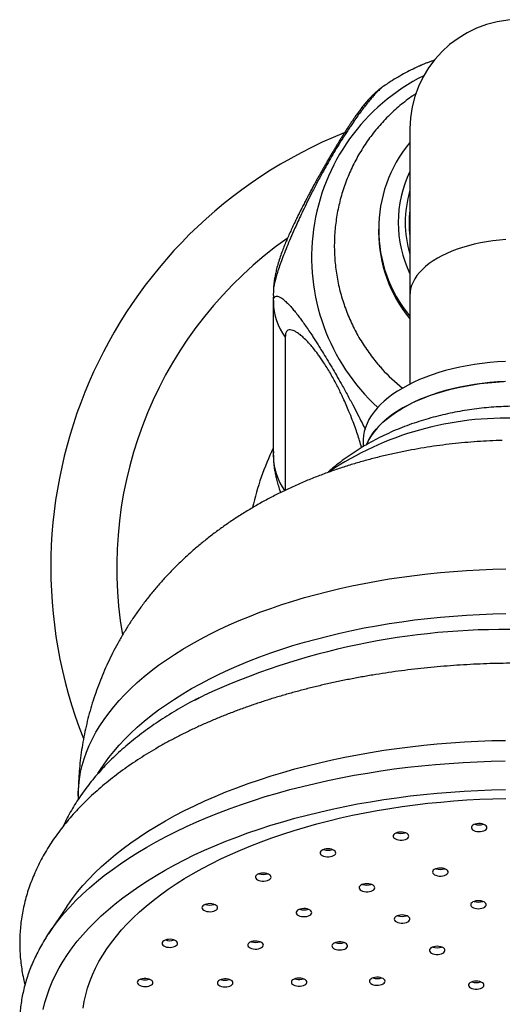
# Model space of a CAD drawing. Units: millimetres. Extents: x 40 to 800, y 51 to 1148.
# Drawn here: x 153 to 184, y 746 to 809 of the extents above; entities that cross this region are included whole.
import ezdxf

# ---------------------------------------------------------------- set-up
doc = ezdxf.new("R2010")
doc.units = ezdxf.units.MM
doc.header["$LTSCALE"] = 4

msp = doc.modelspace()

# ---------------------------------------------------------------- linework, layer by layer
at = {"color": 7, "linetype": 'Continuous', "lineweight": 25}
for p, q in [((178.600136, 806.365186), (178.594326, 806.362753)), ((176.279377, 805.062154), (176.274739, 805.059074)), ((177.939771, 802.312191), (177.939771, 791.643028)), ((175.939651, 795.88291), (175.939651, 795.709262)), ((177.939771, 791.643028), (177.939771, 785.963129)), ((169.189771, 791.543709), (169.189771, 781.645763)), ((169.19327, 781.318849), (169.19327, 791.216795)), ((174.939771, 782.285022), (174.939771, 781.955998)), ((156.689771, 759.578971), (156.689771, 759.363509)), ((155.953955, 752.494462), (154.79065, 750.750931))]:
    msp.add_line(p, q, dxfattribs=at)
at = {"color": 8, "linetype": 'Continuous', "lineweight": 25}
for p, q in [((169.956956, 788.983528), (169.956956, 779.161416)), ((169.19505, 781.284934), (169.19327, 781.318849))]:
    msp.add_line(p, q, dxfattribs=at)
at = {"color": 7, "linetype": 'Continuous', "lineweight": 25, "flags": 128}
for points in [[(177.939771, 797.099038), (177.90239, 796.688833), (177.889771, 796.273619)], [(177.889771, 796.273619), (177.90239, 795.858405), (177.939771, 795.448199)], [(177.939771, 796.222115), (177.918152, 796.019052), (177.903844, 795.835157)], [(184.061259, 787.415489), (183.561868, 787.386275), (183.065958, 787.344175), (182.574781, 787.289295), (182.089578, 787.221774), (181.611576, 787.141782), (181.14198, 787.049522), (180.681978, 786.945226), (180.232732, 786.829158), (179.795376, 786.701611), (179.371015, 786.562907), (178.960721, 786.413397), (178.565531, 786.253458), (178.186443, 786.083495), (177.824414, 785.903937), (177.48036, 785.715237), (177.155148, 785.517871), (176.849601, 785.31234), (176.564491, 785.099161), (176.300537, 784.878873), (176.058407, 784.652033), (175.838711, 784.419214), (175.642006, 784.181003), (175.468788, 783.938004), (175.319494, 783.690828), (175.194502, 783.440102), (175.094128, 783.186457), (175.018624, 782.930536), (174.968182, 782.672984), (174.942929, 782.414451), (174.939771, 782.285022)], [(175.160257, 782.083722), (175.16709, 782.100071), (175.285955, 782.351587), (175.429206, 782.599709), (175.596482, 782.843811), (175.787359, 783.083275), (176.001357, 783.317498), (176.237933, 783.545887), (176.496492, 783.767866), (176.776379, 783.982873), (177.076887, 784.190366), (177.397257, 784.38982), (177.736681, 784.580732), (178.0943, 784.76262), (178.469211, 784.935023), (178.860468, 785.097507), (179.267082, 785.24966), (179.688025, 785.391099), (180.122234, 785.521467), (180.568613, 785.640433), (181.026034, 785.747698), (181.493342, 785.842991), (181.969355, 785.92607), (182.452872, 785.996726), (182.942671, 786.05478), (183.437515, 786.100087), (183.936154, 786.13253)], [(184.061259, 786.138621), (183.561868, 786.109407), (183.065958, 786.067307), (182.574781, 786.012427), (182.089578, 785.944906), (181.611576, 785.864914), (181.14198, 785.772654), (180.681978, 785.668358), (180.232732, 785.552289), (179.795376, 785.424743), (179.371015, 785.286039), (178.960721, 785.136529), (178.565531, 784.97659), (178.186443, 784.806627), (177.824414, 784.627069), (177.48036, 784.438368), (177.155148, 784.241003), (176.849601, 784.035472), (176.564491, 783.822293), (176.300537, 783.602005), (176.058407, 783.375165), (175.838711, 783.142346), (175.642006, 782.904135), (175.468788, 782.661136), (175.319494, 782.41396), (175.194502, 782.163234), (175.162682, 782.089553)], [(164.135584, 765.71263), (164.194681, 765.74384), (164.688237, 765.997555)], [(155.953955, 752.494462), (156.015398, 752.585645), (156.318116, 753.010842), (156.644392, 753.431391), (156.993958, 753.846947), (157.366525, 754.257167), (157.761786, 754.661714), (158.179418, 755.060255), (158.619075, 755.452461), (159.080397, 755.83801), (159.563003, 756.216584), (160.066495, 756.587873), (160.590461, 756.951569), (161.134468, 757.307375), (161.698069, 757.654997), (162.280799, 757.994148), (162.882179, 758.324551), (163.501715, 758.645932), (164.138896, 758.958028), (164.793198, 759.260581), (165.464082, 759.553343), (166.150995, 759.836072), (166.853374, 760.108536), (167.570639, 760.37051), (168.3022, 760.621779), (169.047456, 760.862137), (169.805792, 761.091384), (170.576584, 761.309333), (171.359199, 761.515805), (172.152991, 761.710628), (172.957308, 761.893644), (173.771487, 762.0647), (174.594859, 762.223657), (175.426746, 762.370384), (176.266462, 762.504759), (177.113317, 762.626673), (177.966614, 762.736025), (178.825651, 762.832724), (179.68972, 762.916692), (180.55811, 762.987859), (181.430107, 763.046167), (182.304992, 763.091567), (183.182046, 763.124022), (184.060547, 763.143506)], [(154.450422, 745.895017), (154.557435, 746.344787), (154.689454, 746.79279), (154.846373, 747.238659), (155.02806, 747.682025), (155.234367, 748.122525), (155.465124, 748.559796), (155.720141, 748.993477), (155.999209, 749.423212), (156.302096, 749.848647), (156.628555, 750.269432), (156.978316, 750.685221), (157.351091, 751.09567), (157.746574, 751.500444), (158.164439, 751.899207), (158.604343, 752.291633), (159.065923, 752.677398), (159.548799, 753.056184), (160.052573, 753.42768), (160.576832, 753.79158), (161.121144, 754.147585), (161.68506, 754.495401), (162.268116, 754.834743), (162.869833, 755.16533), (163.489716, 755.486892), (164.127253, 755.799162), (164.781921, 756.101884), (165.45318, 756.39481), (166.140479, 756.677697), (166.843251, 756.950314), (167.560917, 757.212435), (168.292888, 757.463845), (169.03856, 757.704337), (169.797321, 757.933712), (170.568545, 758.151784), (171.351597, 758.35837), (172.145834, 758.553303), (172.950601, 758.736421), (173.765236, 758.907573), (174.589069, 759.066619), (175.421421, 759.213428), (176.261607, 759.347879), (177.108937, 759.469861), (177.962711, 759.579274), (178.822229, 759.676027), (179.686781, 759.760042), (180.555657, 759.831249), (181.428142, 759.889589), (182.303517, 759.935014), (183.181062, 759.967488), (184.060055, 759.986983)], [(157.003803, 745.981852), (157.073313, 746.413897), (157.168006, 746.844671), (157.287797, 747.273783), (157.432578, 747.700848), (157.602218, 748.125478), (157.796564, 748.54729), (158.015439, 748.965902), (158.258646, 749.380937), (158.525966, 749.792019), (158.817156, 750.198777), (159.131954, 750.600843), (159.470075, 750.997854), (159.831214, 751.389452), (160.215043, 751.775281), (160.621217, 752.154994), (161.049368, 752.528247), (161.49911, 752.894703), (161.970035, 753.254031), (162.461718, 753.605906), (162.973716, 753.95001), (163.505564, 754.286032), (164.056783, 754.613668), (164.626875, 754.932624), (165.215323, 755.242609), (165.821597, 755.543344), (166.445149, 755.834557), (167.085414, 756.115985), (167.741815, 756.387375), (168.413758, 756.648479), (169.100636, 756.899063), (169.801828, 757.1389), (170.516701, 757.367773), (171.244608, 757.585476), (171.984891, 757.791811), (172.736883, 757.986593), (173.499902, 758.169644), (174.273259, 758.340801), (175.056257, 758.499907), (175.848186, 758.64682), (176.648331, 758.781406), (177.45597, 758.903545), (178.270372, 759.013124), (179.090801, 759.110047), (179.916516, 759.194224), (180.74677, 759.26558), (181.580814, 759.32405), (182.417894, 759.369582), (183.257252, 759.402134), (184.098131, 759.421677)], [(181.881563, 757.529517), (181.907019, 757.47118), (181.957911, 757.417439), (182.031495, 757.371191), (182.123802, 757.33493), (182.229859, 757.31061), (182.343945, 757.299543), (182.459913, 757.302325), (182.571508, 757.318806), (182.672716, 757.348098), (182.75808, 757.388621), (182.822999, 757.438191), (182.863972, 757.494135), (182.87879, 757.553439), (182.866655, 757.612903), (182.828221, 757.669324), (182.765559, 757.719658), (182.682049, 757.761194), (182.582192, 757.79169), (182.471371, 757.809504), (182.355561, 757.813675), (182.241005, 757.803978), (182.133879, 757.780936), (182.039958, 757.745791), (181.964305, 757.700438), (181.910999, 757.647321), (181.882914, 757.589305), (181.881563, 757.529517)], [(176.893326, 756.928392), (176.941776, 756.874056), (177.01325, 756.826939), (177.103895, 756.789581), (177.208824, 756.763997), (177.32238, 756.751566), (177.438441, 756.752957), (177.550751, 756.768096), (177.653255, 756.796167), (177.740427, 756.835656), (177.807567, 756.884435), (177.851057, 756.939873), (177.86855, 756.998983), (177.859105, 757.058577), (177.82323, 757.115442), (177.76286, 757.166514), (177.681249, 757.209039), (177.582797, 757.240724), (177.472811, 757.259861), (177.35722, 757.265419), (177.242257, 757.257098), (177.134119, 757.235346), (177.038635, 757.201336), (176.960954, 757.156901), (176.905263, 757.104438), (176.874564, 757.046774), (176.870512, 756.987018), (176.893326, 756.928392)], [(172.256758, 755.806251), (172.326084, 755.75829), (172.415017, 755.719856), (172.518761, 755.693022), (172.631725, 755.679233), (172.747818, 755.679233), (172.860781, 755.693022), (172.964526, 755.719856), (173.053458, 755.75829), (173.122784, 755.806251), (173.168766, 755.861153), (173.188925, 755.920037), (173.182175, 755.979728), (173.148879, 756.037009), (173.090833, 756.08879), (173.011165, 756.132282), (172.914171, 756.165138), (172.805079, 756.185588), (172.689771, 756.19253), (172.574463, 756.185588), (172.465371, 756.165138), (172.368377, 756.132282), (172.288709, 756.08879), (172.230663, 756.037009), (172.197367, 755.979728), (172.190617, 755.920037), (172.210776, 755.861153), (172.256758, 755.806251)], [(168.174499, 754.212136), (168.261671, 754.172647), (168.364175, 754.144576), (168.476485, 754.129437), (168.592546, 754.128046), (168.706102, 754.140477), (168.811031, 754.166062), (168.901675, 754.203419), (168.973149, 754.250536), (169.021599, 754.304872), (169.044414, 754.363499), (169.040362, 754.423255), (169.009663, 754.480918), (168.953972, 754.533382), (168.876291, 754.577816), (168.780807, 754.611826), (168.672669, 754.633578), (168.557706, 754.641899), (168.442115, 754.636342), (168.332129, 754.617205), (168.233677, 754.585519), (168.152066, 754.542995), (168.091696, 754.491923), (168.055821, 754.435057), (168.046376, 754.375463), (168.063869, 754.316353), (168.107358, 754.260915), (168.174499, 754.212136)], [(179.409837, 754.641504), (179.452699, 754.585936), (179.519287, 754.536957), (179.606011, 754.497207), (179.708197, 754.46883), (179.820334, 754.453354), (179.936378, 754.451615), (180.050072, 754.463706), (180.155288, 754.488976), (180.246353, 754.526061), (180.318358, 754.572963), (180.367421, 754.627153), (180.390897, 754.68571), (180.38752, 754.745477), (180.357473, 754.803232), (180.302376, 754.855861), (180.225198, 754.900528), (180.1301, 754.934823), (180.022209, 754.956899), (179.907342, 754.965564), (179.791691, 754.960353), (179.681491, 754.941546), (179.582682, 754.910156), (179.500592, 754.867877), (179.439646, 754.816987), (179.403129, 754.760229), (179.393011, 754.700665), (179.409837, 754.641504)], [(174.756758, 753.576071), (174.826084, 753.52811), (174.915017, 753.489676), (175.018761, 753.462841), (175.131725, 753.449052), (175.247818, 753.449052), (175.360781, 753.462841), (175.464526, 753.489676), (175.553458, 753.52811), (175.622784, 753.576071), (175.668766, 753.630973), (175.688925, 753.689857), (175.682175, 753.749548), (175.648879, 753.806828), (175.590833, 753.85861), (175.511165, 753.902101), (175.414171, 753.934958), (175.305079, 753.955408), (175.189771, 753.962349), (175.074463, 753.955408), (174.965371, 753.934958), (174.868377, 753.902101), (174.788709, 753.85861), (174.730663, 753.806828), (174.697367, 753.749548), (174.690617, 753.689857), (174.710776, 753.630973), (174.756758, 753.576071)], [(164.824962, 752.215719), (164.92617, 752.186427), (165.037766, 752.169946), (165.153733, 752.167164), (165.26782, 752.178231), (165.373876, 752.202551), (165.466184, 752.238812), (165.539767, 752.28506), (165.590659, 752.338801), (165.616116, 752.397138), (165.614765, 752.456926), (165.586679, 752.514942), (165.533373, 752.568059), (165.457721, 752.613412), (165.3638, 752.648557), (165.256673, 752.671599), (165.142117, 752.681296), (165.026307, 752.677125), (164.915486, 752.659311), (164.815629, 752.628815), (164.732119, 752.587279), (164.669458, 752.536945), (164.631024, 752.480524), (164.618889, 752.42106), (164.633707, 752.361756), (164.67468, 752.305812), (164.739598, 752.256242), (164.824962, 752.215719)], [(181.842645, 752.570612), (181.87594, 752.513331), (181.933987, 752.46155), (182.013655, 752.418058), (182.110649, 752.385202), (182.21974, 752.364752), (182.335048, 752.35781), (182.450356, 752.364752), (182.559448, 752.385202), (182.656442, 752.418058), (182.73611, 752.46155), (182.794156, 752.513331), (182.827452, 752.570612), (182.834202, 752.630303), (182.814043, 752.689187), (182.768061, 752.744089), (182.698735, 752.79205), (182.609803, 752.830483), (182.506058, 752.857318), (182.393095, 752.871107), (182.277002, 752.871107), (182.164038, 752.857318), (182.060294, 752.830483), (181.971362, 752.79205), (181.902036, 752.744089), (181.856054, 752.689187), (181.835894, 752.630303), (181.842645, 752.570612)], [(170.797635, 751.926678), (170.888701, 751.889593), (170.993916, 751.864324), (171.107611, 751.852233), (171.223655, 751.853972), (171.335792, 751.869447), (171.437977, 751.897825), (171.524701, 751.937574), (171.59129, 751.986553), (171.634152, 752.042121), (171.650977, 752.101282), (171.640859, 752.160847), (171.604343, 752.217604), (171.543397, 752.268494), (171.461307, 752.310774), (171.362498, 752.342163), (171.252298, 752.360971), (171.136646, 752.366182), (171.021779, 752.357516), (170.913889, 752.335441), (170.818791, 752.301145), (170.741613, 752.256479), (170.686515, 752.20385), (170.656468, 752.146095), (170.653091, 752.086328), (170.676567, 752.027771), (170.72563, 751.97358), (170.797635, 751.926678)], [(177.006758, 751.568908), (177.076084, 751.520948), (177.165017, 751.482514), (177.268761, 751.455679), (177.381725, 751.44189), (177.497818, 751.44189), (177.610781, 751.455679), (177.714526, 751.482514), (177.803458, 751.520948), (177.872784, 751.568908), (177.918766, 751.623811), (177.938925, 751.682695), (177.932175, 751.742386), (177.898879, 751.799666), (177.840833, 751.851448), (177.761165, 751.894939), (177.664171, 751.927795), (177.555079, 751.948246), (177.439771, 751.955187), (177.324463, 751.948246), (177.215371, 751.927795), (177.118377, 751.894939), (177.038709, 751.851448), (176.980663, 751.799666), (176.947367, 751.742386), (176.940617, 751.682695), (176.960776, 751.623811), (177.006758, 751.568908)], [(154.642162, 750.522964), (154.791349, 750.751979), (155.008623, 751.067077)], [(162.354539, 749.904251), (162.46536, 749.886437), (162.58117, 749.882266), (162.695726, 749.891963), (162.802852, 749.915005), (162.896773, 749.95015), (162.972426, 749.995503), (163.025732, 750.04862), (163.053818, 750.106636), (163.055168, 750.166424), (163.029712, 750.224761), (162.97882, 750.278502), (162.905237, 750.32475), (162.812929, 750.361011), (162.706872, 750.385331), (162.592786, 750.396398), (162.476818, 750.393616), (162.365223, 750.377135), (162.264015, 750.347843), (162.178651, 750.30732), (162.113732, 750.25775), (162.072759, 750.201806), (162.057941, 750.142502), (162.070076, 750.083038), (162.10851, 750.026617), (162.171172, 749.976283), (162.254682, 749.934747), (162.354539, 749.904251)], [(167.802276, 749.80573), (167.908874, 749.782048), (168.023203, 749.771665), (168.1391, 749.775142), (168.250316, 749.79229), (168.350855, 749.822186), (168.435298, 749.863218), (168.499092, 749.913174), (168.538798, 749.96936), (168.552276, 750.028748), (168.538798, 750.088136), (168.499092, 750.144323), (168.435298, 750.194278), (168.350855, 750.23531), (168.250316, 750.265206), (168.1391, 750.282355), (168.023203, 750.285832), (167.908874, 750.275449), (167.802276, 750.251766), (167.709155, 750.216061), (167.634532, 750.170257), (167.582429, 750.116825), (167.555656, 750.058644), (167.555656, 749.998852), (167.582429, 749.940672), (167.634532, 749.887239), (167.709155, 749.841436), (167.802276, 749.80573)], [(173.127711, 749.775757), (173.224705, 749.742901), (173.333796, 749.722451), (173.449104, 749.715509), (173.564412, 749.722451), (173.673504, 749.742901), (173.770498, 749.775757), (173.850166, 749.819249), (173.908212, 749.87103), (173.941508, 749.928311), (173.948258, 749.988002), (173.928099, 750.046886), (173.882117, 750.101788), (173.812791, 750.149749), (173.723859, 750.188183), (173.620114, 750.215017), (173.507151, 750.228806), (173.391058, 750.228806), (173.278094, 750.215017), (173.17435, 750.188183), (173.085418, 750.149749), (173.016092, 750.101788), (172.97011, 750.046886), (172.94995, 749.988002), (172.956701, 749.928311), (172.989996, 749.87103), (173.048043, 749.819249), (173.127711, 749.775757)], [(179.256758, 749.561746), (179.326084, 749.513785), (179.415017, 749.475352), (179.518761, 749.448517), (179.631725, 749.434728), (179.747818, 749.434728), (179.860781, 749.448517), (179.964526, 749.475352), (180.053458, 749.513785), (180.122784, 749.561746), (180.168766, 749.616648), (180.188925, 749.675532), (180.182175, 749.735223), (180.148879, 749.792504), (180.090833, 749.844285), (180.011165, 749.887777), (179.914171, 749.920633), (179.805079, 749.941083), (179.689771, 749.948025), (179.574463, 749.941083), (179.465371, 749.920633), (179.368377, 749.887777), (179.288709, 749.844285), (179.230663, 749.792504), (179.197367, 749.735223), (179.190617, 749.675532), (179.210776, 749.616648), (179.256758, 749.561746)], [(160.871199, 747.378755), (160.986789, 747.373197), (161.101752, 747.381519), (161.209891, 747.403271), (161.305374, 747.437281), (161.383055, 747.481715), (161.438747, 747.534178), (161.469446, 747.591842), (161.473497, 747.651598), (161.450683, 747.710225), (161.402233, 747.764561), (161.330759, 747.811678), (161.240114, 747.849035), (161.135186, 747.874619), (161.02163, 747.887051), (160.905568, 747.88566), (160.793258, 747.870521), (160.690754, 747.84245), (160.603582, 747.802961), (160.536442, 747.754182), (160.492953, 747.698744), (160.475459, 747.639634), (160.484905, 747.58004), (160.520779, 747.523174), (160.581149, 747.472102), (160.662761, 747.429577), (160.761213, 747.397892), (160.871199, 747.378755)], [(160.697872, 747.844939), (160.761213, 747.826476), (160.871199, 747.807339)], [(165.974808, 747.357765), (166.089675, 747.349099), (166.205326, 747.354311), (166.315527, 747.373118), (166.414335, 747.404508), (166.496425, 747.446787), (166.557371, 747.497677), (166.593888, 747.554435), (166.604006, 747.613999), (166.58718, 747.67316), (166.544318, 747.728728), (166.47773, 747.777707), (166.391006, 747.817457), (166.288821, 747.845834), (166.176683, 747.86131), (166.06064, 747.863049), (165.946945, 747.850958), (165.841729, 747.825688), (165.750664, 747.788603), (165.678659, 747.741701), (165.629596, 747.687511), (165.60612, 747.628954), (165.609497, 747.569187), (165.639544, 747.511432), (165.694641, 747.458803), (165.771819, 747.414136), (165.866917, 747.379841), (165.974808, 747.357765)], [(165.826934, 747.820801), (165.866917, 747.808425), (165.974808, 747.786349)], [(170.673372, 747.407439), (170.786335, 747.39365), (170.902428, 747.39365), (171.015392, 747.407439), (171.119136, 747.434274), (171.208069, 747.472708), (171.277394, 747.520669), (171.323376, 747.575571), (171.343536, 747.634455), (171.336786, 747.694146), (171.30349, 747.751426), (171.245443, 747.803208), (171.165776, 747.846699), (171.068781, 747.879555), (170.95969, 747.900006), (170.844382, 747.906947), (170.729074, 747.900006), (170.619982, 747.879555), (170.522988, 747.846699), (170.44332, 747.803208), (170.385274, 747.751426), (170.351978, 747.694146), (170.345228, 747.634455), (170.365387, 747.575571), (170.411369, 747.520669), (170.480695, 747.472708), (170.569627, 747.434274), (170.673372, 747.407439)], [(170.567099, 747.86372), (170.569627, 747.862858), (170.673372, 747.836023)], [(175.596504, 747.488059), (175.703103, 747.464376), (175.817432, 747.453994), (175.933328, 747.45747), (176.044544, 747.474619), (176.145084, 747.504515), (176.229527, 747.545547), (176.293321, 747.595503), (176.333027, 747.651689), (176.346504, 747.711077), (176.333027, 747.770465), (176.293321, 747.826651), (176.229527, 747.876607), (176.145084, 747.917639), (176.044544, 747.947535), (175.933328, 747.964684), (175.817432, 747.96816), (175.703103, 747.957778), (175.596504, 747.934095), (175.503383, 747.89839), (175.42876, 747.852586), (175.376658, 747.799154), (175.349885, 747.740973), (175.349885, 747.681181), (175.376658, 747.623), (175.42876, 747.569568), (175.503383, 747.523764), (175.596504, 747.488059)], [(181.756758, 747.331566), (181.826084, 747.283605), (181.915017, 747.245171), (182.018761, 747.218337), (182.131725, 747.204548), (182.247818, 747.204548), (182.360781, 747.218337), (182.464526, 747.245171), (182.553458, 747.283605), (182.622784, 747.331566), (182.668766, 747.386468), (182.688925, 747.445352), (182.682175, 747.505043), (182.648879, 747.562323), (182.590833, 747.614105), (182.511165, 747.657596), (182.414171, 747.690453), (182.305079, 747.710903), (182.189771, 747.717844), (182.074463, 747.710903), (181.965371, 747.690453), (181.868377, 747.657596), (181.788709, 747.614105), (181.730663, 747.562323), (181.697367, 747.505043), (181.690617, 747.445352), (181.710776, 747.386468), (181.756758, 747.331566)]]:
    msp.add_lwpolyline(points, dxfattribs=at)
at = {"color": 8, "linetype": 'Continuous', "lineweight": 25, "flags": 128}
for points in [[(184.096014, 795.222008), (183.677986, 795.18924), (183.264561, 795.143532), (182.85725, 795.085052), (182.457537, 795.014011), (182.066881, 794.93067), (181.686709, 794.835333), (181.318406, 794.728348), (180.963318, 794.610105), (180.622739, 794.481035), (180.297912, 794.341609), (179.990024, 794.192337), (179.700196, 794.033762), (179.429487, 793.866464), (179.178884, 793.691053), (178.949302, 793.508169), (178.741579, 793.318479), (178.556472, 793.122676), (178.394657, 792.921474), (178.256725, 792.715606), (178.143178, 792.505825), (178.054432, 792.292896), (177.990809, 792.077595), (177.952542, 791.860709), (177.939771, 791.643028), (177.939771, 791.643028)], [(156.689771, 759.578971), (156.692932, 759.796628), (156.718217, 760.231747), (156.768764, 760.666281), (156.844528, 761.099842), (156.94544, 761.532042), (157.071412, 761.962493), (157.222329, 762.390811), (157.398058, 762.816612), (157.598439, 763.239515), (157.823295, 763.659141), (158.072424, 764.075115), (158.345603, 764.487064), (158.642588, 764.894619), (158.963111, 765.297417), (159.306888, 765.695096), (159.673609, 766.0873), (160.062947, 766.473678), (160.474553, 766.853884), (160.908059, 767.227578), (161.363077, 767.594426), (161.839198, 767.954099), (162.335998, 768.306275), (162.853032, 768.650639), (163.389836, 768.986883), (163.94593, 769.314705), (164.520816, 769.633812), (165.11398, 769.943919), (165.724891, 770.244748), (166.353002, 770.53603), (166.997751, 770.817503), (167.65856, 771.088917), (168.334838, 771.350027), (169.025979, 771.600601), (169.731366, 771.840414), (170.450366, 772.069251), (171.182337, 772.286908), (171.926622, 772.49319), (172.682555, 772.687911), (173.449461, 772.870898), (174.226652, 773.041987), (175.013432, 773.201025), (175.809098, 773.34787), (176.612937, 773.482389), (177.42423, 773.604463), (178.24225, 773.713982), (179.066266, 773.810848), (179.895539, 773.894975), (180.729327, 773.966287), (181.566884, 774.024721), (182.407461, 774.070224), (183.250304, 774.102755), (184.094659, 774.122285)], [(157.948368, 761.014023), (158.072424, 761.215642), (158.345603, 761.627591), (158.642588, 762.035147), (158.963111, 762.437944), (159.306888, 762.835623), (159.673609, 763.227827), (160.062947, 763.614205), (160.474553, 763.994412), (160.908059, 764.368106), (161.363077, 764.734954), (161.839198, 765.094627), (162.335998, 765.446803), (162.853032, 765.791167), (163.389836, 766.12741), (163.94593, 766.455232), (164.520816, 766.77434), (165.11398, 767.084447), (165.724891, 767.385276), (166.353002, 767.676557), (166.997751, 767.958031), (167.65856, 768.229444), (168.334838, 768.490555), (169.025979, 768.741129), (169.731366, 768.980942), (170.450366, 769.209779), (171.182337, 769.427436), (171.926622, 769.633717), (172.682555, 769.828439), (173.449461, 770.011426), (174.226652, 770.182515), (175.013432, 770.341553), (175.809098, 770.488397), (176.612937, 770.622916), (177.42423, 770.74499), (178.24225, 770.854509), (179.066266, 770.951376), (179.895539, 771.035503), (180.729327, 771.106815), (181.566884, 771.165248), (182.407461, 771.210751), (183.250304, 771.243282), (184.094659, 771.262812)], [(155.008623, 751.067077), (155.095246, 751.187303), (155.422835, 751.618046), (155.773854, 752.043864), (156.148026, 752.46442), (156.545054, 752.87938), (156.964621, 753.288415), (157.406396, 753.691199), (157.870028, 754.087414), (158.355148, 754.476744), (158.861371, 754.858881), (159.388296, 755.233521), (159.935504, 755.600367), (160.502561, 755.959127), (161.089016, 756.309517), (161.694405, 756.651259), (162.318247, 756.984082), (162.960045, 757.30772), (163.619292, 757.621918), (164.295463, 757.926425), (164.988022, 758.221001), (165.69642, 758.505411), (166.420092, 758.779429), (167.158467, 759.042839), (167.910956, 759.29543), (168.676963, 759.537003), (169.45588, 759.767366), (170.247088, 759.986335), (171.04996, 760.193737), (171.863857, 760.389407), (172.688135, 760.573191), (173.522138, 760.744941), (174.365204, 760.904522), (175.216665, 761.051808), (176.075844, 761.18668), (176.94206, 761.309033), (177.814624, 761.418768), (178.692844, 761.515799), (179.576024, 761.60005), (180.463461, 761.671452), (181.354451, 761.729949), (182.248288, 761.775495), (183.144261, 761.808054), (184.04166, 761.827599)]]:
    msp.add_lwpolyline(points, dxfattribs=at)
at = {"color": 7, "linetype": 'Continuous', "lineweight": 25}
for centre, radius, start, end in [((184.939771, 802.312191), 7, 0, 180), ((184.939771, 774.2351), 30, 111.92267525, 201.47560104), ((184.704751, 795.88291), 8.763682, 140.52783614, 219.47216386), ((184.719412, 796.317031), 7.529439, 154.21303569, 205.78696431), ((184.728259, 796.31643), 7.088488, 163.27118429, 179.99514193), ((184.727639, 796.317541), 7.087868, 180.00412195, 196.72955183), ((184.722033, 795.717696), 8.782385, 180.0550253, 219.44296851), ((173.092683, 791.303027), 3.900367, 181.26683614, 216.4903613), ((184.823474, 794.838953), 11.725226, 222.27849902, 231.14597352), ((184.939771, 774.2351), 17.5, 154.15806724, 167.37862244), ((184.464945, 781.645764), 15.275174, 180.00000168, 181.22631892), ((182.378824, 758.612338), 0.886113, 251.76467133, 288.23532867), ((177.368855, 758.063246), 0.885517, 251.75196972, 288.24803028), ((172.689771, 756.989481), 0.884752, 251.73562576, 288.26437424), ((168.546071, 755.439726), 0.885517, 251.75196972, 288.24803028), ((179.8928, 755.763604), 0.885682, 251.75548625, 288.24451375), ((175.189771, 754.7593), 0.884752, 251.73562576, 288.26437424), ((165.118855, 753.479959), 0.886113, 251.76467133, 288.23532867), ((182.335048, 753.67204), 0.88688, 251.78098867, 288.21901133), ((171.151189, 753.164222), 0.885682, 251.75548625, 288.24451375), ((177.439771, 752.752138), 0.884752, 251.73562576, 288.26437424), ((162.557907, 751.195858), 0.886539, 251.77373836, 288.22626164), ((168.052276, 751.084898), 0.886347, 251.76965878, 288.23034122), ((173.449104, 751.029739), 0.88688, 251.78098867, 288.21901133), ((179.689771, 750.744976), 0.884752, 251.73562576, 288.26437424), ((160.976373, 748.692498), 0.891385, 263.22388943, 288.04130872), ((166.104049, 748.678345), 0.901311, 261.7557996, 287.92856313), ((170.844531, 748.707507), 0.888133, 258.8885539, 288.18227465), ((175.846504, 748.767227), 0.886347, 251.76965877, 288.23034123), ((182.189771, 748.514796), 0.884752, 251.73562576, 288.26437424)]:
    msp.add_arc(centre, radius, start, end, dxfattribs=at)
at = {"color": 8, "linetype": 'Continuous', "lineweight": 25}
for centre, radius, start, end in [((184.650956, 794.09164), 13.008678, 116.59323859, 227.66196516), ((184.939771, 774.2351), 25.781159, 125.18799942, 189.67334048), ((184.464945, 791.54371), 15.275174, 180.00000168, 181.22631892), ((184.043713, 763.548495), 20.233142, 87.46173312, 123.97394374), ((173.09195, 781.404948), 3.899631, 181.26512172, 215.48309666), ((184.062792, 723.957237), 46.289974, 88.91444783, 114.7429228)]:
    msp.add_arc(centre, radius, start, end, dxfattribs=at)
at = {"color": 7, "linetype": 'Continuous', "lineweight": 25}
for points, knots in [([(178.59434, 806.362722), (178.566839, 806.350713), (178.373741, 806.266391), (178.021577, 806.092721), (177.537594, 805.840314), (177.06033, 805.566813), (176.639047, 805.308675), (176.382238, 805.134688), (176.278068, 805.064112)], [0, 0, 0, 0, 0.033720022, 0.236764198, 0.441805353, 0.648750288, 0.857521426, 1, 1, 1, 1]), ([(179.51739, 806.71919), (179.383123, 806.673912), (179.11723, 806.584249), (178.813739, 806.46529), (178.644095, 806.386445), (178.599786, 806.365852)], [0, 0, 0, 0, 0.429757396, 0.851061616, 1, 1, 1, 1]), ([(176.271684, 805.063767), (176.266775, 805.06057), (176.199174, 805.016538), (176.081358, 804.928337), (175.916136, 804.798922), (175.759033, 804.663516), (175.604544, 804.520254), (175.449185, 804.365122), (175.286593, 804.191112), (175.105798, 803.983908), (174.920442, 803.756556), (174.734777, 803.514916), (174.566701, 803.28566), (174.411205, 803.065742), (174.2634, 802.850509), (174.125569, 802.644981), (173.989559, 802.438181), (173.858713, 802.235594), (173.727198, 802.028808), (173.600399, 801.826782), (173.470973, 801.618096), (173.338689, 801.402332), (173.203497, 801.179321), (173.070381, 800.957399), (172.939108, 800.736348), (172.81003, 800.516888), (172.68278, 800.298551), (172.55641, 800.079834), (172.429304, 799.857963), (172.300739, 799.631634), (172.170592, 799.40056), (172.038835, 799.164592), (171.905567, 798.923779), (171.771034, 798.6784), (171.635676, 798.429069), (171.501791, 798.17974), (171.364996, 797.922151), (171.225502, 797.656319), (171.083023, 797.380936), (170.941977, 797.104068), (170.801661, 796.823859), (170.661323, 796.538196), (170.518401, 796.241085), (170.372065, 795.929138), (170.225009, 795.60573), (170.080254, 795.275135), (169.938935, 794.937176), (169.800389, 794.586231), (169.664021, 794.214025), (169.537267, 793.831383), (169.429313, 793.458991), (169.346112, 793.118798), (169.286034, 792.818575), (169.242698, 792.54381), (169.213825, 792.282918), (169.197652, 792.073206), (169.195654, 791.944635), (169.195032, 791.904639)], [0, 0, 0, 0, 0.001031076, 0.014198967, 0.027882569, 0.042336339, 0.057897242, 0.075036484, 0.09447195, 0.117438639, 0.146458234, 0.17227331, 0.195000553, 0.215321861, 0.233902054, 0.25118552, 0.265638299, 0.280846305, 0.294289545, 0.306961087, 0.318961264, 0.331622975, 0.343638395, 0.355119592, 0.366198265, 0.377000827, 0.387478729, 0.397943712, 0.408628167, 0.419625226, 0.431022832, 0.442900561, 0.455327638, 0.468360282, 0.482038542, 0.496381053, 0.510839516, 0.527644978, 0.545109352, 0.563426708, 0.582762292, 0.603311758, 0.62534243, 0.649844385, 0.676336737, 0.704140412, 0.733611831, 0.765205793, 0.799560939, 0.837488008, 0.874150864, 0.904507619, 0.930170455, 0.952732344, 0.973017713, 0.991606477, 1, 1, 1, 1]), ([(178.326425, 804.568501), (178.26091, 804.525458), (178.050838, 804.387442), (177.709985, 804.134527), (177.304402, 803.811277), (176.914296, 803.469635), (176.539506, 803.111627), (176.180996, 802.737585), (175.839392, 802.348334), (175.515366, 801.944604), (175.209535, 801.527186), (174.922486, 801.096887), (174.654767, 800.654543), (174.406888, 800.20101), (174.17932, 799.737166), (173.972497, 799.263906), (173.786808, 798.782146), (173.622606, 798.292814), (173.480199, 797.796853), (173.359855, 797.295218), (173.261797, 796.788875), (173.186209, 796.278795), (173.133229, 795.765959), (173.102954, 795.25135), (173.095437, 794.735954), (173.110686, 794.22076), (173.14867, 793.706756), (173.209311, 793.194925), (173.292489, 792.686248), (173.398044, 792.181697), (173.52577, 791.682236), (173.675423, 791.188821), (173.846714, 790.702394), (174.039317, 790.223885), (174.252863, 789.754208), (174.48695, 789.294266), (174.741111, 788.844923), (175.014934, 788.407102), (175.307634, 787.981404), (175.619638, 787.569534), (175.900284, 787.225792), (176.083536, 787.025673), (176.150415, 786.95264)], [0, 0, 0, 0, 0.011648013, 0.037349213, 0.063044745, 0.088734334, 0.114417749, 0.140094803, 0.165765362, 0.191429339, 0.2170867, 0.242737462, 0.268381696, 0.294019523, 0.319651116, 0.345276701, 0.37089655, 0.396510983, 0.422120362, 0.447725095, 0.473325625, 0.498922429, 0.524516016, 0.550106923, 0.575695704, 0.601282936, 0.626869072, 0.652454645, 0.678040252, 0.703626491, 0.729213954, 0.754803221, 0.780394857, 0.805989406, 0.831587387, 0.857189291, 0.882795575, 0.908406661, 0.934022929, 0.95964472, 0.985272328, 1, 1, 1, 1]), ([(169.194807, 791.90269), (169.193872, 791.879002), (169.189154, 791.759405), (169.191067, 791.639701), (169.192601, 791.543706)], [0, 0, 0, 0, 0.1980632147, 1, 1, 1, 1]), ([(197.206732, 780.299498), (197.194938, 780.310325), (197.047385, 780.445775), (196.749844, 780.691955), (196.312427, 781.037531), (195.85662, 781.367926), (195.384383, 781.685017), (194.895303, 781.987852), (194.389728, 782.276175), (193.867981, 782.549454), (193.330649, 782.807146), (192.77857, 783.048646), (192.212867, 783.273337), (191.634931, 783.480632), (191.046415, 783.670002), (190.449146, 783.841032), (189.844921, 783.993476), (189.235341, 784.127267), (188.621719, 784.242484), (188.005128, 784.339292), (187.386405, 784.417903), (186.766171, 784.478538), (186.144868, 784.52139), (185.53593, 784.546075), (185.007354, 784.553049), (184.47856, 784.548499), (183.936143, 784.531498), (183.312894, 784.494257), (182.68969, 784.439098), (182.06668, 784.365728), (181.444071, 784.273763), (180.82219, 784.162752), (180.201534, 784.032192), (179.582825, 783.881567), (178.967058, 783.710388), (178.355545, 783.518255), (177.749974, 783.304936), (177.152422, 783.070457), (176.565148, 782.815108), (175.99039, 782.539417), (175.43017, 782.244054), (174.886224, 781.929848), (174.360072, 781.597557), (173.852519, 781.248389), (173.365489, 780.881851), (172.97345, 780.566262), (172.750124, 780.36584), (172.676542, 780.299803)], [0, 0, 0, 0, 0.001831133, 0.022910126, 0.044183971, 0.065671448, 0.087389281, 0.109350554, 0.131562806, 0.154025966, 0.176730455, 0.199655917, 0.22277115, 0.24603567, 0.269402986, 0.292818388, 0.316230565, 0.339605828, 0.362921068, 0.386164304, 0.409333902, 0.432437089, 0.455488195, 0.478506948, 0.500059031, 0.514114545, 0.537160745, 0.560259295, 0.583436716, 0.60671969, 0.630132405, 0.653694907, 0.677421121, 0.701316554, 0.725375889, 0.749580876, 0.773899183, 0.798277986, 0.822647858, 0.846946545, 0.871114999, 0.895102961, 0.918872607, 0.942399672, 0.965672452, 0.988689507, 1, 1, 1, 1]), ([(183.862628, 782.356652), (183.79606, 782.355272), (183.461393, 782.348336), (182.85906, 782.319278), (182.055858, 782.268762), (181.253169, 782.199984), (180.45106, 782.114468), (179.649725, 782.011528), (178.849369, 781.891017), (178.050259, 781.752595), (177.252734, 781.595934), (176.457224, 781.420671), (175.664273, 781.22644), (174.87456, 781.012886), (174.088923, 780.77968), (173.30837, 780.526555), (172.534089, 780.253323), (171.767495, 779.959929), (171.010215, 779.646487), (170.263974, 779.313269), (169.530471, 778.960679), (168.811292, 778.589219), (168.107911, 778.199483), (167.421631, 777.792129), (166.753556, 777.367839), (166.104582, 776.927295), (165.475404, 776.471151), (164.866543, 776.000023), (164.278375, 775.514484), (163.711166, 775.015064), (163.165105, 774.50226), (162.640332, 773.976542), (162.136958, 773.438363), (161.655079, 772.888172), (161.194792, 772.326417), (160.756197, 771.753556), (160.3394, 771.170058), (159.944516, 770.576413), (159.571666, 769.973127), (159.220974, 769.360726), (158.892567, 768.739758), (158.586569, 768.11079), (158.303101, 767.474407), (158.042274, 766.831214), (157.804192, 766.181826), (157.588945, 765.526876), (157.396608, 764.867007), (157.227242, 764.20287), (157.080893, 763.535125), (156.957573, 762.864436), (156.857342, 762.191472), (156.779983, 761.516902), (156.726227, 760.841393), (156.694638, 760.19536), (156.692208, 759.774561), (156.69108, 759.579229)], [0, 0, 0, 0, 0.004919217, 0.024731008, 0.04457607, 0.064467243, 0.084417003, 0.104437212, 0.124538807, 0.144731428, 0.16502295, 0.185418936, 0.205922004, 0.226531136, 0.247240987, 0.268041274, 0.288916366, 0.30984522, 0.330796968, 0.351735693, 0.372628383, 0.393442128, 0.414146082, 0.434713197, 0.455121448, 0.475354457, 0.495401522, 0.515257179, 0.534920467, 0.554394053, 0.573683344, 0.592795683, 0.611739654, 0.630524536, 0.649159878, 0.667655197, 0.686019763, 0.704262473, 0.722391765, 0.740415593, 0.758341417, 0.776176218, 0.793926528, 0.811598464, 0.829197767, 0.846729841, 0.864199792, 0.881612468, 0.898972493, 0.916284299, 0.933552162, 0.950780229, 0.967972544, 0.98513308, 1, 1, 1, 1]), ([(169.192601, 781.64576), (169.190894, 781.536743), (169.189019, 781.417032), (169.193783, 781.297443), (169.194209, 781.286759)], [0, 0, 0, 0, 0.910661203, 1, 1, 1, 1]), ([(169.194879, 781.284933), (169.195224, 781.254988), (169.196551, 781.139674), (169.210521, 780.94641), (169.236074, 780.697477), (169.274341, 780.43958), (169.326197, 780.164634), (169.395218, 779.863603), (169.489101, 779.520006), (169.57506, 779.238165), (169.638033, 779.060575), (169.653937, 779.015723)], [0, 0, 0, 0, 0.032034975, 0.123362485, 0.221688027, 0.329216901, 0.448986179, 0.585371038, 0.74479376, 0.93554475, 1, 1, 1, 1]), ([(216.939771, 750.150131), (216.938899, 750.252154), (216.936622, 750.518597), (216.913478, 750.949168), (216.865566, 751.441045), (216.794691, 751.931507), (216.701323, 752.420311), (216.585359, 752.907226), (216.446825, 753.392016), (216.285687, 753.874443), (216.101912, 754.354255), (215.895456, 754.831182), (215.666279, 755.304934), (215.414353, 755.775194), (215.139671, 756.241615), (214.842263, 756.703817), (214.522199, 757.161393), (214.179605, 757.613907), (213.814666, 758.060903), (213.42763, 758.501911), (213.01881, 758.936454), (212.588579, 759.364063), (212.137366, 759.78428), (211.665647, 760.196671), (211.173935, 760.600827), (210.662773, 760.996374), (210.132722, 761.382971), (209.584353, 761.760313), (209.018242, 762.128129), (208.434975, 762.486172), (207.835137, 762.834222), (207.219308, 763.172086), (206.588042, 763.499603), (205.941879, 763.816631), (205.281348, 764.123045), (204.606975, 764.418727), (203.919278, 764.703573), (203.218772, 764.977481), (202.505971, 765.240358), (201.781385, 765.492115), (201.045525, 765.732667), (200.298904, 765.961932), (199.542034, 766.179832), (198.775433, 766.38629), (197.999619, 766.581233), (197.215115, 766.764593), (196.422446, 766.936301), (195.622143, 767.096294), (194.81474, 767.244512), (194.000773, 767.380897), (193.180786, 767.505396), (192.355324, 767.61796), (191.524935, 767.718544), (190.690173, 767.807107), (189.851591, 767.883613), (189.009749, 767.94803), (188.165207, 768.000332), (187.318527, 768.040496), (186.470273, 768.068506), (185.62101, 768.084351), (184.771304, 768.088025), (183.921724, 768.079525), (183.072842, 768.058857), (182.225227, 768.02603), (181.379444, 767.98106), (180.536058, 767.923967), (179.695628, 767.854776), (178.858713, 767.773517), (178.02587, 767.680225), (177.197649, 767.574939), (176.374601, 767.457704), (175.557271, 767.328568), (174.746201, 767.187581), (173.941926, 767.034801), (173.14498, 766.870285), (172.35589, 766.694096), (171.575178, 766.506299), (170.803364, 766.306961), (170.040959, 766.096153), (169.288474, 765.873945), (168.546412, 765.640411), (167.815274, 765.395626), (167.095557, 765.139667), (166.387755, 764.872612), (165.692363, 764.59454), (165.009873, 764.305533), (164.340776, 764.005674), (163.685568, 763.695052), (163.044748, 763.373757), (162.418819, 763.04189), (161.808291, 762.699555), (161.213684, 762.34687), (160.635525, 761.983968), (160.074372, 761.611008), (159.530799, 761.22818), (159.005389, 760.835707), (158.498721, 760.433834), (158.011377, 760.022843), (157.543934, 759.603057), (157.096963, 759.174845), (156.671019, 758.738619), (156.266627, 758.294836), (155.884274, 757.843993), (155.5244, 757.386622), (155.187385, 756.92328), (154.873542, 756.454538), (154.583116, 755.980973), (154.316281, 755.503158), (154.073142, 755.021647), (153.853743, 754.536972), (153.658074, 754.049639), (153.486082, 753.560118), (153.33768, 753.068851), (153.21276, 752.576246), (153.111198, 752.082683), (153.032867, 751.588513), (152.977644, 751.094065), (152.94541, 750.599646), (152.93607, 750.10555), (152.949501, 749.612079), (152.98576, 749.119585), (153.044273, 748.628281), (153.126881, 748.138795), (153.204653, 747.757072), (153.262311, 747.540125), (153.277152, 747.484283)], [0, 0, 0, 0, 0.004672106, 0.012201636, 0.01973341, 0.027275649, 0.03483652, 0.04242386, 0.050045048, 0.057706869, 0.065415377, 0.073175765, 0.080992236, 0.088867889, 0.096804632, 0.10480313, 0.112862793, 0.120981822, 0.129157299, 0.13738534, 0.145661277, 0.153979883, 0.162335593, 0.170722732, 0.179135713, 0.187569207, 0.196018266, 0.204478414, 0.212945694, 0.22141668, 0.229887998, 0.238357025, 0.246821951, 0.255281358, 0.263734166, 0.272179588, 0.280617081, 0.289046311, 0.297467112, 0.305879459, 0.314283438, 0.322679224, 0.331067064, 0.33944726, 0.347820157, 0.35618613, 0.364545579, 0.372898922, 0.381246586, 0.389589007, 0.397926624, 0.406259881, 0.414589217, 0.422915075, 0.431237893, 0.439558108, 0.447876155, 0.456192466, 0.464507472, 0.472821602, 0.481135284, 0.489448946, 0.497762916, 0.506077579, 0.514393365, 0.522710707, 0.531030038, 0.539351795, 0.54767642, 0.556004355, 0.56433605, 0.572671955, 0.581012524, 0.589358213, 0.597709481, 0.606066783, 0.614430571, 0.622801291, 0.631179376, 0.639565243, 0.647959283, 0.656361854, 0.664773268, 0.673193781, 0.681623569, 0.690062714, 0.698511176, 0.706968768, 0.715435117, 0.723909629, 0.732391445, 0.740879389, 0.74937192, 0.757867076, 0.766361658, 0.774852366, 0.783335502, 0.791806793, 0.800261417, 0.808694053, 0.817098984, 0.825470243, 0.833801804, 0.842087808, 0.850322813, 0.858502046, 0.866621644, 0.874678845, 0.882672141, 0.890601356, 0.898467667, 0.906273566, 0.914022774, 0.921720121, 0.929371398, 0.936983209, 0.944562812, 0.952117969, 0.959656795, 0.96718763, 0.974717244, 0.982252907, 0.989802909, 0.997375279, 1, 1, 1, 1]), ([(164.444116, 765.871281), (164.348667, 765.822721), (164.044219, 765.667832), (163.547054, 765.395042), (162.952375, 765.05335), (162.374543, 764.700162), (161.813075, 764.336395), (161.268908, 763.962025), (160.742624, 763.57733), (160.234906, 763.182555), (159.746408, 762.778003), (159.277792, 762.364028), (158.82971, 761.941042), (158.402788, 761.509508), (157.997617, 761.069942), (157.61473, 760.622907), (157.25461, 760.168994), (156.917616, 759.708835), (156.604204, 759.243007), (156.31408, 758.772313), (156.049323, 758.2967), (155.855561, 757.921226), (155.757703, 757.701888), (155.732357, 757.645077)], [0, 0, 0, 0, 0.023496575, 0.074945918, 0.126444338, 0.177980132, 0.229538224, 0.28109428, 0.332622074, 0.384092716, 0.435472908, 0.486725242, 0.53780883, 0.588680311, 0.639295232, 0.689609733, 0.739582444, 0.78917642, 0.838360948, 0.887113047, 0.935418539, 0.983272624, 1, 1, 1, 1]), ([(154.635121, 750.51045), (154.625701, 750.496197), (154.520617, 750.337205), (154.3404, 750.028866), (154.096601, 749.585878), (153.87775, 749.139066), (153.681148, 748.689568), (153.507638, 748.237616), (153.357072, 747.783669), (153.229522, 747.328103), (153.124968, 746.871292), (153.043386, 746.413578), (152.984734, 745.955284), (152.948963, 745.496706), (152.936026, 745.038122), (152.945877, 744.579806), (152.978475, 744.122042), (153.033781, 743.665102), (153.111761, 743.209245), (153.212391, 742.754712), (153.335654, 742.301754), (153.481532, 741.850634), (153.650004, 741.401633), (153.841034, 740.955052), (154.054572, 740.511209), (154.290539, 740.070445), (154.548832, 739.633112), (154.82931, 739.199581), (155.131801, 738.770224), (155.456095, 738.345422), (155.801948, 737.925549), (156.169082, 737.510978), (156.557193, 737.102068), (156.965948, 736.699166), (157.394994, 736.302604), (157.843956, 735.9127), (158.312447, 735.529754), (158.800066, 735.154049), (159.306401, 734.785854), (159.831031, 734.425425), (160.373526, 734.073005), (160.933444, 733.728825), (161.51034, 733.393108), (162.103768, 733.066059), (162.713278, 732.747876), (163.338412, 732.43875), (163.97871, 732.138864), (164.633701, 731.848393), (165.302912, 731.567509), (165.985861, 731.296375), (166.682059, 731.03515), (167.391013, 730.783987), (168.112219, 730.543034), (168.845169, 730.312432), (169.589349, 730.092317), (170.344235, 729.882821), (171.1093, 729.684068), (171.884009, 729.496176), (172.667819, 729.319259), (173.460185, 729.153423), (174.260554, 728.998769), (175.068367, 728.85539), (175.883061, 728.723375), (176.704068, 728.602802), (177.530816, 728.493748), (178.362728, 728.396278), (179.199225, 728.310453), (180.039723, 728.236326), (180.883635, 728.173942), (181.730374, 728.123341), (182.579349, 728.084554), (183.429966, 728.057604), (184.281634, 728.042508), (185.133757, 728.039277), (185.98574, 728.04791), (186.836987, 728.068404), (187.686902, 728.100744), (188.534893, 728.144911), (189.380368, 728.200875), (190.222737, 728.268603), (191.061413, 728.348052), (191.895812, 728.439172), (192.725352, 728.541907), (193.549454, 728.656192), (194.367546, 728.781957), (195.179057, 728.919126), (195.983422, 729.067612), (196.780082, 729.227326), (197.568481, 729.398172), (198.348071, 729.580044), (199.118309, 729.772834), (199.878659, 729.976427), (200.62859, 730.1907), (201.36758, 730.415528), (202.095112, 730.650778), (202.810678, 730.896312), (203.513775, 731.151988), (204.20391, 731.417657), (204.880595, 731.693167), (205.543351, 731.978361), (206.191704, 732.273075), (206.825191, 732.577142), (207.443352, 732.890389), (208.045736, 733.21264), (208.631897, 733.54371), (209.201398, 733.88341), (209.753803, 734.231543), (210.288687, 734.587906), (210.805621, 734.952284), (211.304183, 735.324448), (211.783955, 735.704158), (212.244527, 736.091164), (212.6855, 736.485199), (213.106482, 736.885984), (213.507093, 737.293218), (213.886962, 737.706583), (214.245736, 738.12574), (214.583082, 738.550329), (214.898689, 738.979973), (215.192272, 739.414274), (215.46358, 739.852819), (215.712396, 740.295187), (215.938542, 740.740948), (216.141877, 741.189673), (216.322301, 741.640936), (216.479752, 742.094326), (216.6142, 742.549447), (216.725646, 743.005922), (216.81411, 743.4634), (216.879631, 743.921552), (216.922255, 744.380075), (216.942032, 744.838686), (216.939007, 745.297114), (216.913223, 745.755075), (216.864719, 746.212292), (216.793533, 746.668499), (216.69969, 747.123454), (216.58321, 747.576912), (216.444104, 748.02861), (216.282417, 748.47828), (216.098086, 748.925606), (215.891506, 749.370357), (215.661434, 749.81188), (215.451236, 750.183277), (215.309442, 750.405356), (215.2597, 750.483262)], [0, 0, 0, 0, 0.000695451, 0.007758052, 0.014799644, 0.021818772, 0.028814431, 0.035786171, 0.042734181, 0.049659341, 0.056563245, 0.063448183, 0.070317088, 0.077173448, 0.084021188, 0.090864532, 0.097707214, 0.104552784, 0.111405496, 0.118269326, 0.125147838, 0.132044065, 0.138960428, 0.145898673, 0.152859859, 0.159844367, 0.166851946, 0.173881791, 0.18093263, 0.188002831, 0.195090513, 0.202193644, 0.209310139, 0.216437935, 0.22357506, 0.230719671, 0.237870089, 0.245024814, 0.25218253, 0.259342102, 0.266502569, 0.27366296, 0.280822593, 0.287980973, 0.295137716, 0.302292527, 0.30944519, 0.316595555, 0.323743528, 0.330889057, 0.338032131, 0.345172768, 0.352311009, 0.359446918, 0.366580571, 0.373712056, 0.380841474, 0.387968928, 0.39509453, 0.402218392, 0.409340631, 0.416461364, 0.42358071, 0.430698787, 0.437815713, 0.444931606, 0.452046582, 0.459160758, 0.46627425, 0.473387171, 0.480499636, 0.487611758, 0.494723651, 0.501835426, 0.508947197, 0.516059049, 0.523171083, 0.530283413, 0.537396153, 0.544509417, 0.551623319, 0.558737975, 0.565853502, 0.572970018, 0.580087642, 0.587206493, 0.594326693, 0.601448363, 0.608571625, 0.6156966, 0.62282341, 0.629952174, 0.63708301, 0.644216029, 0.651351341, 0.658489045, 0.665629231, 0.672771976, 0.67991734, 0.687065362, 0.694216053, 0.701369391, 0.708525313, 0.715683708, 0.722844402, 0.73000715, 0.737171624, 0.744337393, 0.751503913, 0.758670311, 0.765835645, 0.772998863, 0.780158733, 0.78731383, 0.794462538, 0.801603057, 0.808733428, 0.815851561, 0.822955299, 0.830042482, 0.837111043, 0.844159103, 0.851185093, 0.858187861, 0.865166781, 0.872121844, 0.879053719, 0.885963785, 0.892854128, 0.899727496, 0.906587222, 0.913437113, 0.92028132, 0.927123988, 0.933968238, 0.940818376, 0.947678478, 0.954552244, 0.961442879, 0.968352991, 0.975284535, 0.982238775, 0.989216291, 0.996217015, 1, 1, 1, 1])]:
    msp.add_open_spline(points, degree=3, knots=knots, dxfattribs=at)
at = {"color": 8, "linetype": 'Continuous', "lineweight": 25}
for points, knots in [([(179.50234, 806.700591), (179.472126, 806.691834), (179.26741, 806.632501), (178.960789, 806.52059), (178.718006, 806.415976), (178.600136, 806.365186)], [0, 0, 0, 0, 0.081797696, 0.554217233, 1, 1, 1, 1]), ([(176.274739, 805.059074), (176.249559, 805.043208), (176.171927, 804.99429), (176.005031, 804.847002), (175.799814, 804.643806), (175.591603, 804.415844), (175.392093, 804.18353), (175.186343, 803.930529), (174.978137, 803.663076), (174.769465, 803.385077), (174.543776, 803.07371), (174.329468, 802.767709), (174.134525, 802.48139), (173.962789, 802.223644), (173.784322, 801.94985), (173.5651, 801.606064), (173.302251, 801.182094), (172.998614, 800.675012), (172.693743, 800.148139), (172.429977, 799.676904), (172.206706, 799.267349), (172.021491, 798.920755), (171.841377, 798.577009), (171.618987, 798.144444), (171.363584, 797.634435), (171.100829, 797.092869), (170.870877, 796.605529), (170.67032, 796.169434), (170.451778, 795.681825), (170.225355, 795.159256), (169.997468, 794.609262), (169.797546, 794.101232), (169.625919, 793.635986), (169.482881, 793.215507), (169.367893, 792.838736), (169.281019, 792.505774), (169.227668, 792.2411), (169.199608, 792.041023), (169.196389, 791.945378), (169.194952, 791.902685)], [0, 0, 0, 0, 0.019150527, 0.059043297, 0.098928025, 0.126229233, 0.15355238, 0.180838828, 0.202740437, 0.224638507, 0.247044065, 0.2694435, 0.283879304, 0.298313736, 0.313039032, 0.327762808, 0.350801163, 0.374249032, 0.397318081, 0.420815198, 0.436094776, 0.45137608, 0.467035391, 0.482696623, 0.51129664, 0.540255313, 0.565005865, 0.589793724, 0.614559353, 0.653054783, 0.691561001, 0.732329218, 0.773147444, 0.813933298, 0.856033265, 0.898166132, 0.940272217, 0.973338777, 1, 1, 1, 1]), ([(169.19327, 791.216795), (169.196277, 791.279382), (169.202293, 791.404596), (169.25121, 791.525941), (169.330684, 791.597208), (169.445224, 791.609855), (169.5968, 791.558407), (169.778077, 791.442286), (169.98498, 791.266932), (170.190573, 791.060403), (170.395468, 790.831205), (170.590889, 790.596415), (170.79128, 790.340406), (170.993278, 790.069415), (171.195325, 789.78765), (171.413653, 789.472099), (171.621172, 789.162238), (171.810345, 788.872638), (171.977415, 788.612239), (172.151603, 788.336011), (172.366427, 787.989725), (172.625553, 787.563639), (172.927488, 787.055589), (173.233437, 786.529328), (173.500487, 786.05996), (173.727996, 785.652817), (173.917559, 785.308688), (174.102567, 784.96775), (174.331734, 784.538917), (174.595136, 784.034292), (174.857122, 783.517848), (175.006718, 783.211481), (175.07017, 783.081535)], [0, 0, 0, 0, 0.054814119, 0.109665629, 0.164475414, 0.220951221, 0.277475276, 0.333929196, 0.382914663, 0.431890257, 0.465414186, 0.498965057, 0.532470863, 0.559364471, 0.586253736, 0.613766158, 0.641271062, 0.658997196, 0.676721646, 0.694803256, 0.712883, 0.741172451, 0.769964757, 0.798291899, 0.827144679, 0.845906907, 0.864671255, 0.883899769, 0.903130641, 0.938249416, 0.973808595, 1, 1, 1, 1]), ([(174.84638, 781.89986), (174.804091, 782.046339), (174.727566, 782.3114), (174.586844, 782.749802), (174.435843, 783.190526), (174.256144, 783.676753), (174.064769, 784.158673), (173.868313, 784.623862), (173.693979, 785.013601), (173.523769, 785.374936), (173.365267, 785.697181), (173.189943, 786.03774), (172.99793, 786.391626), (172.793014, 786.749503), (172.585744, 787.090274), (172.390763, 787.393095), (172.211875, 787.655609), (172.049339, 787.882305), (171.862586, 788.129787), (171.659689, 788.380917), (171.449678, 788.619295), (171.230038, 788.846963), (171.007862, 789.052574), (170.792726, 789.220802), (170.608225, 789.335638), (170.428927, 789.416373), (170.263331, 789.452136), (170.123885, 789.425177), (170.027006, 789.33562), (169.967707, 789.192538), (169.960537, 789.05314), (169.956956, 788.983528)], [0, 0, 0, 0, 0.048468058, 0.087705696, 0.127053013, 0.166310415, 0.205425047, 0.232843269, 0.260235078, 0.278338947, 0.29648513, 0.314536677, 0.333742057, 0.352932022, 0.372155115, 0.391396521, 0.40849694, 0.425672401, 0.442813239, 0.471389421, 0.500080814, 0.528735874, 0.571346552, 0.614079917, 0.656883197, 0.699589459, 0.759547584, 0.819645852, 0.879825613, 0.939987982, 1, 1, 1, 1])]:
    msp.add_open_spline(points, degree=3, knots=knots, dxfattribs=at)

doc.saveas('drawing.dxf')
